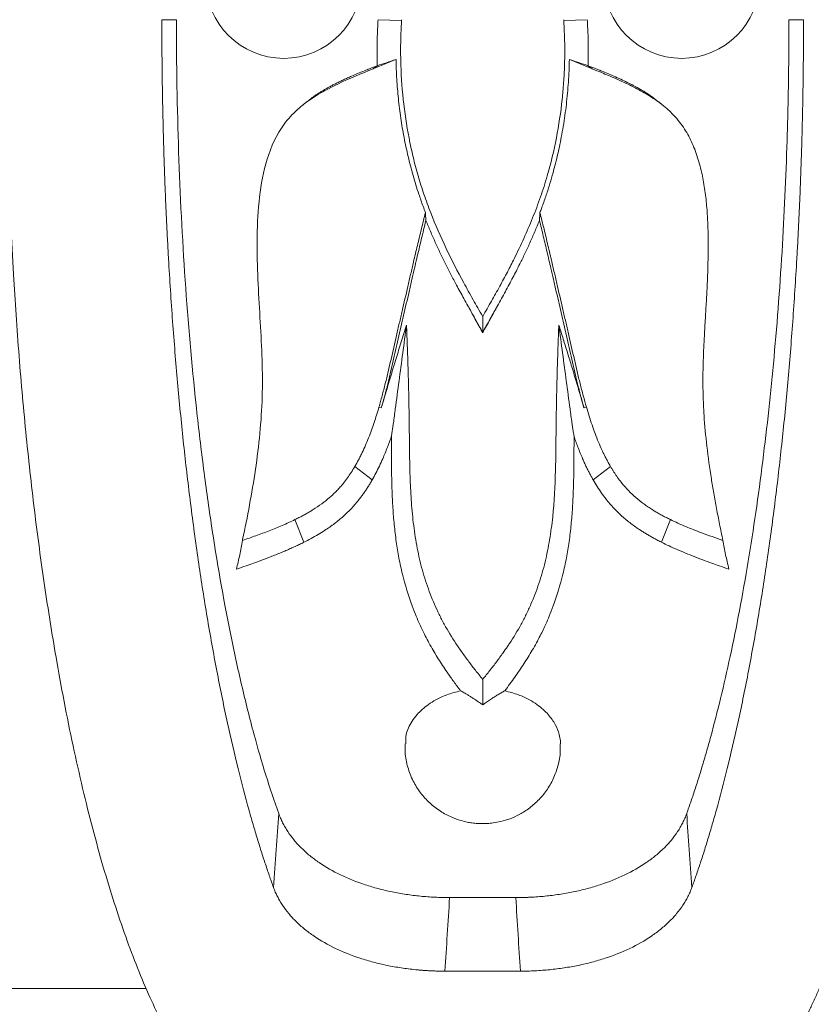
# Model space of a CAD drawing. Units: millimetres. Extents: x -2637 to 7382, y -498 to 1863.
# Drawn here: x 2998 to 3089, y 759 to 873 of the extents above; entities that cross this region are included whole.
import ezdxf

# ---------------------------------------------------------------- set-up
doc = ezdxf.new("R2010")
doc.units = ezdxf.units.MM

msp = doc.modelspace()

# ---------------------------------------------------------------- linework, layer by layer
at = {"color": 7, "linetype": 'Continuous', "lineweight": 15}
for p, q in [((3086.486, 873.211), (3088.17, 873.21)), ((3038.442, 867.54), (3038.906, 867.897)), ((3063.734, 867.54), (3063.27, 867.897)), ((3030.829, 863.768), (3031.26, 864.116)), ((3070.916, 864.116), (3071.347, 863.768)), ((3051.088, 837.012), (3051.088, 837.07)), ((3039.373, 828.321), (3039.101, 828.431)), ((3062.803, 828.321), (3063.075, 828.431)), ((3036.304, 821.542), (3038.326, 820.023)), ((3063.85, 820.023), (3065.872, 821.542)), ((3029.392, 815.418), (3030.406, 812.792)), ((3071.77, 812.792), (3072.784, 815.418)), ((3047.266, 771.716), (3054.91, 771.716)), ((3055.451, 763.214), (3046.726, 763.214)), ((2976.135, 761.214), (3012.119, 761.214))]:
    msp.add_line(p, q, dxfattribs=at)
at = {"color": 7, "linetype": 'Continuous', "lineweight": 15, "flags": 128}
for points in [[(3015.692, 873.211), (3014.849, 873.21), (3014.006, 873.21)], [(3038.994, 873.214), (3040.353, 873.156), (3041.711, 873.098)], [(3063.182, 873.214), (3061.824, 873.156), (3060.465, 873.098)]]:
    msp.add_lwpolyline(points, dxfattribs=at)
at = {"color": 7, "linetype": 'Continuous', "lineweight": 15}
for centre, start, end in [((3028.088, 877.741), 90, 270), ((3028.088, 877.741), 270, 90), ((3074.088, 877.741), 90, 270), ((3074.088, 877.741), 270, 90)]:
    msp.add_arc(centre, 9, start, end, dxfattribs=at)
for points, knots in [([(2996.008, 873.214), (2996.009, 874.108), (2996.011, 876.069), (2996.022, 879.019), (2996.045, 881.962), (2996.079, 884.966), (2996.112, 887.223), (2996.139, 888.769), (2996.152, 889.512), (2996.165, 890.219), (2996.18, 890.989), (2996.194, 891.706), (2996.211, 892.522), (2996.229, 893.323), (2996.244, 894.006), (2996.258, 894.593), (2996.273, 895.218), (2996.293, 896.008), (2996.317, 896.962), (2996.347, 898.049), (2996.404, 900.076), (2996.49, 902.846), (2996.62, 906.573), (2996.782, 910.703), (2996.962, 914.79), (2997.167, 918.988), (2997.384, 923.097), (2997.657, 927.81), (2997.977, 932.841), (2998.347, 938.187), (2998.774, 943.848), (2999.264, 949.819), (3000.309, 961.591), (3001.691, 974.708), (3003.107, 986.121), (3003.658, 990.337), (3003.831, 991.648), (3004.006, 992.959), (3004.183, 994.268), (3004.361, 995.577), (3004.693, 997.982), (3005.14, 1001.147), (3005.665, 1004.739), (3006.049, 1007.306), (3006.372, 1009.431), (3006.664, 1011.321), (3006.973, 1013.296), (3007.265, 1015.139), (3007.46, 1016.352), (3007.56, 1016.973)], [0, 0, 0, 0, 0.0184675, 0.0405325, 0.0609507, 0.0792847, 0.1026036, 0.1076005, 0.1112335, 0.1179661, 0.1222142, 0.1271502, 0.1327734, 0.1390832, 0.1437227, 0.1468972, 0.151207, 0.1566512, 0.1632289, 0.170939, 0.1791254, 0.2051538, 0.2282315, 0.2562642, 0.2906412, 0.3128777, 0.3432369, 0.3758283, 0.4106452, 0.4476807, 0.4869288, 0.5283841, 0.5720412, 0.7324326, 0.8028336, 0.8120462, 0.8212578, 0.830468, 0.8396771, 0.8488848, 0.858091, 0.8904498, 0.9157831, 0.934098, 0.9448523, 0.9608437, 0.9742011, 0.9867812, 1, 1, 1, 1]), ([(3023.676, 745.214), (3023.585, 745.269), (3023.403, 745.377), (3023.13, 745.553), (3022.858, 745.737), (3022.586, 745.93), (3022.315, 746.132), (3021.949, 746.418), (3021.322, 746.942), (3020.142, 748.053), (3018.744, 749.653), (3017.149, 751.832), (3015.728, 754.079), (3013.725, 757.726), (3011.35, 762.936), (3008.636, 770.418), (3006.126, 778.958), (3004.222, 786.902), (3002.826, 793.7), (3001.687, 799.861), (3000.723, 805.834), (2999.913, 811.542), (2999.153, 817.401), (2998.31, 824.938), (2997.611, 832.733), (2997.147, 839.033), (2996.823, 844.14), (2996.573, 848.922), (2996.353, 854.068), (2996.203, 858.62), (2996.113, 862.518), (2996.068, 865.123), (2996.042, 867.034), (2996.022, 869.024), (2996.01, 871.093), (2996.009, 872.498), (2996.008, 873.214)], [0, 0, 0, 0, 0.0059838, 0.0119679, 0.0179521, 0.0239366, 0.0299213, 0.0359063, 0.0481423, 0.0715957, 0.1147015, 0.1426975, 0.1811367, 0.214051, 0.2858038, 0.3569575, 0.4281288, 0.4998947, 0.53563, 0.5712194, 0.6245243, 0.6512328, 0.6780273, 0.7319161, 0.7854869, 0.8126824, 0.8388148, 0.8712341, 0.8921996, 0.9237966, 0.9459549, 0.9559217, 0.9663106, 0.9771205, 0.9883506, 1, 1, 1, 1]), ([(3026.909, 772.895), (3026.827, 773.124), (3026.661, 773.584), (3026.415, 774.29), (3026.167, 775.013), (3025.919, 775.756), (3025.67, 776.518), (3025.421, 777.299), (3025.171, 778.101), (3024.921, 778.922), (3024.67, 779.764), (3024.419, 780.627), (3024.168, 781.511), (3023.569, 783.671), (3022.634, 787.289), (3021.421, 792.585), (3020.253, 798.353), (3019.175, 804.409), (3018.189, 810.739), (3017.321, 817.133), (3016.549, 823.713), (3015.877, 830.44), (3015.295, 837.442), (3014.927, 842.945), (3014.707, 846.818), (3014.595, 848.98), (3014.492, 851.153), (3014.399, 853.334), (3014.316, 855.524), (3014.242, 857.721), (3014.178, 859.923), (3014.124, 862.131), (3014.08, 864.342), (3014.046, 866.557), (3014.022, 868.772), (3014.008, 870.989), (3014.007, 872.466), (3014.006, 873.205)], [0, 0, 0, 0, 0.0094754, 0.0191033, 0.0288837, 0.0388166, 0.0489021, 0.05914, 0.0695302, 0.0800726, 0.090767, 0.1016132, 0.1126109, 0.1237598, 0.1814794, 0.2423392, 0.3048725, 0.3701888, 0.4325455, 0.4967111, 0.5579653, 0.6206482, 0.6846155, 0.7497105, 0.768861, 0.7880422, 0.8072506, 0.8264823, 0.8457336, 0.8650008, 0.8842801, 0.9035677, 0.92286, 0.942153, 0.9614432, 0.9807268, 1, 1, 1, 1]), ([(3015.692, 873.206), (3015.689, 868.093), (3015.775, 862.977), (3016.116, 852.929), (3016.369, 847.98), (3017.039, 838.226), (3017.457, 833.422), (3018.213, 826.33), (3018.487, 823.991), (3019.07, 819.414), (3019.381, 817.169), (3020.372, 810.563), (3021.109, 806.329), (3022.339, 800.235), (3022.769, 798.247), (3023.677, 794.359), (3024.152, 792.463), (3025.53, 787.369), (3026.474, 784.303), (3027.508, 781.435)], [0.01816873, 0.01816873, 0.01816873, 0.01816873, 0.03459324, 0.03459324, 0.05101775, 0.05101775, 0.06744226, 0.06744226, 0.07565451, 0.07565451, 0.08386676, 0.08386676, 0.10029127, 0.10029127, 0.10850352, 0.10850352, 0.11671578, 0.11671578, 0.13139606, 0.13139606, 0.13139606, 0.13139606]), ([(3038.906, 867.897), (3038.9, 868.118), (3038.889, 868.56), (3038.878, 869.451), (3038.884, 870.375), (3038.901, 871.175), (3038.916, 871.612), (3038.936, 872.016), (3038.964, 872.546), (3038.984, 872.991), (3038.994, 873.214)], [0, 0, 0, 0, 0.12495116, 0.2496385, 0.50214925, 0.64611562, 0.70078419, 0.74877876, 0.87440428, 1, 1, 1, 1]), ([(3063.182, 873.214), (3063.192, 872.991), (3063.212, 872.546), (3063.241, 872.016), (3063.26, 871.612), (3063.275, 871.175), (3063.292, 870.375), (3063.298, 869.451), (3063.288, 868.56), (3063.276, 868.118), (3063.27, 867.897)], [0, 0, 0, 0, 0.12559572, 0.25122124, 0.29921581, 0.35388438, 0.49785075, 0.7503615, 0.87504884, 1, 1, 1, 1]), ([(3074.668, 781.435), (3074.752, 781.67), (3074.921, 782.142), (3075.172, 782.867), (3075.424, 783.612), (3075.677, 784.378), (3075.93, 785.166), (3076.183, 785.975), (3076.438, 786.807), (3076.692, 787.661), (3076.947, 788.538), (3077.202, 789.439), (3077.763, 791.473), (3078.617, 794.798), (3079.722, 799.634), (3080.791, 804.925), (3081.777, 810.484), (3082.676, 816.266), (3083.729, 824.033), (3084.838, 834.288), (3085.632, 844.903), (3086.079, 853.605), (3086.262, 858.643), (3086.358, 862.261), (3086.405, 864.442), (3086.441, 866.628), (3086.467, 868.818), (3086.483, 871.011), (3086.484, 872.474), (3086.485, 873.206)], [0, 0, 0, 0, 0.01052082, 0.02122385, 0.03210959, 0.0431785, 0.05443101, 0.06586749, 0.07748831, 0.08929375, 0.10128407, 0.11345947, 0.12582012, 0.18290378, 0.2429896, 0.30586167, 0.37158134, 0.43350769, 0.49719143, 0.62099028, 0.75000263, 0.81226623, 0.874615, 0.89546218, 0.91633512, 0.9372296, 0.95814141, 0.97906629, 1, 1, 1, 1]), ([(3088.17, 873.205), (3088.17, 872.836), (3088.17, 872.097), (3088.167, 870.989), (3088.161, 869.881), (3088.153, 868.773), (3088.142, 867.665), (3088.129, 866.557), (3088.113, 865.45), (3088.095, 864.343), (3088.074, 863.237), (3088.051, 862.131), (3088.025, 861.027), (3087.997, 859.924), (3087.966, 858.822), (3087.933, 857.721), (3087.897, 856.622), (3087.859, 855.524), (3087.819, 854.428), (3087.776, 853.334), (3087.731, 852.243), (3087.683, 851.153), (3087.633, 850.065), (3087.58, 848.98), (3087.525, 847.898), (3087.468, 846.818), (3087.408, 845.741), (3087.226, 842.59), (3086.881, 837.442), (3086.299, 830.44), (3085.627, 823.713), (3084.856, 817.133), (3083.987, 810.739), (3083.001, 804.409), (3081.923, 798.353), (3080.756, 792.585), (3079.542, 787.289), (3078.528, 783.365), (3077.762, 780.635), (3077.261, 778.93), (3076.761, 777.307), (3076.263, 775.764), (3075.768, 774.296), (3075.432, 773.357), (3075.267, 772.895)], [0, 0, 0, 0, 0.0096352, 0.0192734, 0.0289142, 0.0385571, 0.0482017, 0.0578474, 0.0674939, 0.0771407, 0.0867872, 0.0964331, 0.1060778, 0.1157209, 0.1253619, 0.1350003, 0.1446358, 0.1542677, 0.1638957, 0.1735192, 0.1831378, 0.192751, 0.2023584, 0.2119595, 0.2215538, 0.2311409, 0.2407203, 0.2502915, 0.3153865, 0.3793538, 0.4420366, 0.5032907, 0.5674563, 0.6298129, 0.6951292, 0.7576624, 0.8185221, 0.8762416, 0.898388, 0.9199283, 0.9408607, 0.9611838, 0.9808969, 1, 1, 1, 1]), ([(3078.5, 745.214), (3078.594, 745.27), (3078.78, 745.382), (3079.06, 745.562), (3079.341, 745.752), (3079.622, 745.953), (3079.903, 746.164), (3080.185, 746.386), (3080.467, 746.619), (3080.749, 746.862), (3081.032, 747.116), (3081.315, 747.381), (3081.598, 747.657), (3081.881, 747.944), (3082.165, 748.242), (3082.449, 748.551), (3082.732, 748.871), (3083.016, 749.203), (3083.299, 749.546), (3083.583, 749.9), (3083.867, 750.265), (3084.15, 750.642), (3084.433, 751.03), (3084.716, 751.429), (3084.999, 751.84), (3085.281, 752.263), (3085.563, 752.697), (3085.845, 753.143), (3086.127, 753.6), (3086.407, 754.069), (3086.688, 754.549), (3086.968, 755.041), (3087.247, 755.544), (3087.525, 756.059), (3087.803, 756.586), (3088.081, 757.124), (3088.357, 757.674), (3088.633, 758.236), (3088.907, 758.809), (3089.181, 759.393), (3089.454, 759.989), (3089.726, 760.597), (3089.997, 761.216), (3090.267, 761.846), (3090.536, 762.488), (3090.803, 763.141), (3091.07, 763.806), (3091.335, 764.482), (3091.599, 765.169), (3091.862, 765.867), (3092.123, 766.576), (3092.382, 767.296), (3092.641, 768.028), (3092.898, 768.77), (3093.153, 769.523), (3093.406, 770.287), (3093.658, 771.061), (3093.909, 771.847), (3094.157, 772.642), (3094.404, 773.448), (3094.649, 774.265), (3094.893, 775.092), (3095.134, 775.928), (3095.374, 776.775), (3095.611, 777.632), (3095.847, 778.499), (3096.08, 779.375), (3096.311, 780.261), (3096.541, 781.157), (3096.768, 782.062), (3096.993, 782.976), (3097.216, 783.9), (3097.436, 784.832), (3097.654, 785.773), (3097.87, 786.723), (3098.084, 787.682), (3098.863, 791.247), (3100.13, 797.668), (3101.713, 807.369), (3103.063, 817.513), (3103.996, 826.324), (3104.623, 833.551), (3105.035, 839.082), (3105.382, 844.624), (3105.634, 849.583), (3105.812, 853.861), (3105.932, 857.373), (3106.021, 860.63), (3106.085, 863.632), (3106.127, 866.381), (3106.153, 868.879), (3106.166, 871.129), (3106.167, 872.546), (3106.168, 873.214)], [0, 0, 0, 0, 0.0061269, 0.0122734, 0.0184395, 0.024625, 0.0308297, 0.0370535, 0.0432963, 0.0495579, 0.055838, 0.0621366, 0.0684535, 0.0747885, 0.0811413, 0.0875119, 0.0939001, 0.1003056, 0.1067282, 0.1131678, 0.1196241, 0.1260969, 0.1325861, 0.1390914, 0.1456125, 0.1521493, 0.1587016, 0.165269, 0.1718514, 0.1784486, 0.1850602, 0.1916861, 0.1983259, 0.2049795, 0.2116465, 0.2183268, 0.22502, 0.2317259, 0.2384442, 0.2451747, 0.251917, 0.2586709, 0.2654361, 0.2722123, 0.2789992, 0.2857966, 0.2926041, 0.2994214, 0.3062483, 0.3130844, 0.3199294, 0.3267831, 0.333645, 0.340515, 0.3473926, 0.3542776, 0.3611696, 0.3680684, 0.3749735, 0.3818847, 0.3888017, 0.3957241, 0.4026515, 0.4095837, 0.4165204, 0.4234611, 0.4304055, 0.4373534, 0.4443043, 0.451258, 0.4582141, 0.4651722, 0.4721321, 0.4790933, 0.4860555, 0.4930185, 0.4999817, 0.5630712, 0.6259072, 0.6882422, 0.7498402, 0.7814333, 0.8127402, 0.8437341, 0.87439, 0.8950983, 0.9143237, 0.9320927, 0.9484319, 0.9633676, 0.9769251, 0.9891284, 1, 1, 1, 1]), ([(3041.711, 873.098), (3041.702, 872.908), (3041.685, 872.529), (3041.65, 871.77), (3041.61, 870.821), (3041.598, 869.682), (3041.621, 867.403), (3041.839, 864.001), (3042.398, 860.27), (3043.034, 857.338), (3043.61, 855.165), (3044.287, 853.016), (3045.323, 850.192), (3046.828, 846.755), (3048.359, 843.776), (3049.43, 841.821), (3049.969, 840.859), (3050.524, 839.884), (3050.896, 839.243), (3051.088, 838.913)], [0, 0, 0, 0, 0.0156522, 0.0313059, 0.0626125, 0.0939246, 0.125261, 0.2505336, 0.3748202, 0.4368645, 0.4990098, 0.5613982, 0.6241471, 0.7494459, 0.8746019, 0.9051999, 0.937267, 0.9676399, 1, 1, 1, 1]), ([(3060.465, 873.098), (3060.478, 872.828), (3060.5, 872.333), (3060.533, 871.616), (3060.56, 870.895), (3060.576, 870.027), (3060.574, 869.008), (3060.543, 867.612), (3060.456, 865.939), (3060.209, 863.144), (3059.668, 859.526), (3058.765, 855.771), (3057.789, 852.708), (3056.877, 850.294), (3055.861, 847.93), (3054.869, 845.849), (3053.93, 844.008), (3053.047, 842.361), (3052.095, 840.653), (3051.429, 839.502), (3051.088, 838.913)], [0, 0, 0, 0, 0.0222484, 0.0408886, 0.0591335, 0.0817792, 0.1124099, 0.1431809, 0.1969278, 0.2505625, 0.3748451, 0.4989964, 0.5703219, 0.6420641, 0.713948, 0.7851935, 0.8350565, 0.8874429, 0.9424071, 1, 1, 1, 1]), ([(3041.069, 868.612), (3040.704, 868.488), (3039.983, 868.243), (3039.263, 868.011), (3038.906, 867.897)], [0, 0, 0, 0, 0.5053206, 1, 1, 1, 1]), ([(3044.469, 850.931), (3044.379, 851.168), (3044.2, 851.64), (3043.947, 852.347), (3043.663, 853.172), (3043.357, 854.125), (3042.928, 855.573), (3042.453, 857.401), (3041.984, 859.612), (3041.61, 861.841), (3041.377, 863.711), (3041.237, 865.216), (3041.156, 866.347), (3041.097, 867.479), (3041.078, 868.235), (3041.069, 868.612)], [0, 0, 0, 0, 0.0423838, 0.0841171, 0.1252073, 0.187788, 0.2507581, 0.376368, 0.5013348, 0.6254712, 0.7503981, 0.8128737, 0.8752834, 0.9376508, 1, 1, 1, 1]), ([(3057.708, 850.931), (3057.764, 851.079), (3057.892, 851.415), (3058.098, 851.978), (3058.401, 852.836), (3058.759, 853.925), (3059.237, 855.527), (3059.726, 857.412), (3060.127, 859.308), (3060.406, 860.88), (3060.599, 862.148), (3060.763, 863.425), (3060.896, 864.71), (3060.999, 866.004), (3061.073, 867.305), (3061.096, 868.176), (3061.108, 868.612)], [0, 0, 0, 0, 0.0264859, 0.05987, 0.100147, 0.177982, 0.2507537, 0.3782375, 0.5013279, 0.5719223, 0.6426749, 0.7136322, 0.7847996, 0.8562186, 0.9279384, 1, 1, 1, 1]), ([(3061.108, 868.612), (3061.465, 868.491), (3062.187, 868.245), (3062.907, 868.013), (3063.27, 867.897)], [0, 0, 0, 0, 0.4960616, 1, 1, 1, 1]), ([(3038.442, 867.54), (3037.064, 866.977), (3035.686, 866.416), (3033.675, 865.455), (3033.015, 865.115), (3031.725, 864.366), (3031.096, 863.957), (3029.916, 863.055), (3029.361, 862.561), (3028.351, 861.451), (3027.906, 860.837), (3026.772, 858.909), (3026.25, 857.469), (3025.527, 854.562), (3025.317, 853.082), (3025.06, 850.094), (3025.018, 848.594), (3025.02, 844.126), (3025.207, 841.171), (3025.548, 835.328), (3025.693, 832.441), (3025.517, 826.757), (3025.227, 823.958), (3024.414, 818.439), (3023.896, 815.742), (3023.334, 813.08), (3023.326, 813.042), (3023.318, 813.004)], [0, 0, 0, 0, 0.004291249, 0.004291249, 0.006436874, 0.006436874, 0.008582499, 0.008582499, 0.010728123, 0.010728123, 0.012873748, 0.012873748, 0.017164997, 0.017164997, 0.021456247, 0.021456247, 0.025747496, 0.025747496, 0.034329995, 0.034329995, 0.042912493, 0.042912493, 0.051494992, 0.051494992, 0.060077491, 0.060077491, 0.060200742, 0.060200742, 0.060200742, 0.060200742]), ([(3033.056, 865.272), (3033.174, 865.338), (3033.414, 865.472), (3033.787, 865.669), (3034.18, 865.868), (3034.591, 866.069), (3035.021, 866.272), (3035.471, 866.477), (3036.007, 866.713), (3036.657, 866.989), (3037.354, 867.276), (3038.114, 867.581), (3038.612, 867.78), (3038.906, 867.897)], [0, 0, 0, 0, 0.0631117, 0.1289628, 0.1975732, 0.2689603, 0.34314, 0.4201262, 0.4999316, 0.6173754, 0.7498724, 0.8520122, 1, 1, 1, 1]), ([(3063.27, 867.897), (3063.564, 867.78), (3064.062, 867.581), (3064.822, 867.276), (3065.519, 866.989), (3066.283, 866.665), (3067.034, 866.33), (3067.783, 865.976), (3068.475, 865.628), (3068.91, 865.388), (3069.12, 865.272)], [0, 0, 0, 0, 0.1479893, 0.2501301, 0.3826284, 0.5000733, 0.6378815, 0.7670849, 0.88776, 1, 1, 1, 1]), ([(3078.858, 813.004), (3078.792, 813.32), (3078.66, 813.945), (3078.47, 814.879), (3078.289, 815.797), (3078.116, 816.699), (3077.952, 817.584), (3077.797, 818.453), (3077.652, 819.304), (3077.36, 821.104), (3076.983, 823.808), (3076.698, 826.861), (3076.574, 829.245), (3076.536, 831.061), (3076.552, 832.9), (3076.614, 834.774), (3076.691, 836.36), (3076.764, 837.677), (3076.845, 839.018), (3076.941, 840.653), (3077.08, 843.258), (3077.167, 845.909), (3077.154, 848.554), (3077.078, 850.521), (3076.921, 852.461), (3076.654, 854.387), (3076.239, 856.33), (3075.651, 858.19), (3074.827, 859.984), (3073.909, 861.363), (3073.039, 862.323), (3072.093, 863.204), (3070.825, 864.151), (3069.141, 865.14), (3067.396, 865.996), (3065.945, 866.628), (3064.725, 867.135), (3064.095, 867.393), (3063.734, 867.54)], [0, 0, 0, 0, 0.0173346, 0.0342919, 0.0508705, 0.0670695, 0.0828879, 0.0983249, 0.1133799, 0.1280524, 0.193296, 0.254168, 0.2838372, 0.3133689, 0.3449063, 0.3751103, 0.4058531, 0.4228131, 0.4395647, 0.4713605, 0.50239, 0.5658659, 0.5990097, 0.6291843, 0.6599759, 0.6918723, 0.7217758, 0.7544254, 0.7843407, 0.8152187, 0.8325026, 0.8456334, 0.8763466, 0.9070993, 0.9377515, 0.9679735, 0.9816361, 1, 1, 1, 1]), ([(3031.26, 864.116), (3031.351, 864.182), (3031.533, 864.316), (3031.817, 864.511), (3032.11, 864.704), (3032.415, 864.896), (3032.731, 865.087), (3032.947, 865.21), (3033.056, 865.272)], [0, 0, 0, 0, 0.1572489, 0.3181641, 0.482825, 0.6513058, 0.8236758, 1, 1, 1, 1]), ([(3069.12, 865.272), (3069.251, 865.198), (3069.509, 865.05), (3069.883, 864.821), (3070.243, 864.589), (3070.587, 864.356), (3070.807, 864.195), (3070.916, 864.116)], [0, 0, 0, 0, 0.2111128, 0.41655, 0.6164258, 0.8108643, 1, 1, 1, 1]), ([(3030.821, 863.775), (3030.714, 863.687), (3030.5, 863.511), (3030.289, 863.339), (3030.184, 863.253)], [0, 0, 0, 0, 0.4999977, 1, 1, 1, 1]), ([(3071.992, 863.253), (3071.887, 863.339), (3071.676, 863.511), (3071.462, 863.687), (3071.355, 863.775)], [0, 0, 0, 0, 0.5000023, 1, 1, 1, 1]), ([(3039.101, 828.431), (3039.162, 828.641), (3039.285, 829.072), (3039.467, 829.737), (3039.651, 830.435), (3039.828, 831.134), (3040.001, 831.838), (3040.222, 832.759), (3040.599, 834.387), (3041.024, 836.25), (3041.452, 838.123), (3041.885, 840.002), (3042.323, 841.889), (3042.708, 843.547), (3042.928, 844.496), (3043.185, 845.605), (3043.541, 847.111), (3043.998, 849.018), (3044.312, 850.293), (3044.469, 850.931)], [0, 0, 0, 0, 0.0291724, 0.0597302, 0.091677, 0.1250159, 0.1552177, 0.1875248, 0.2500431, 0.3750665, 0.4375855, 0.5000982, 0.6251271, 0.6876411, 0.7188969, 0.7501531, 0.8333697, 0.9166548, 1, 1, 1, 1]), ([(3044.526, 850.017), (3044.516, 850.17), (3044.496, 850.473), (3044.478, 850.779), (3044.469, 850.931)], [0, 0, 0, 0, 0.5036864, 1, 1, 1, 1]), ([(3057.708, 850.931), (3057.698, 850.779), (3057.68, 850.473), (3057.66, 850.17), (3057.65, 850.017)], [0, 0, 0, 0, 0.4964585, 1, 1, 1, 1]), ([(3057.708, 850.931), (3057.786, 850.612), (3057.943, 849.974), (3058.176, 849.018), (3058.407, 848.064), (3058.634, 847.111), (3058.86, 846.159), (3059.064, 845.288), (3059.248, 844.496), (3059.468, 843.547), (3059.853, 841.889), (3060.291, 840.002), (3060.724, 838.123), (3061.152, 836.25), (3061.577, 834.387), (3061.955, 832.759), (3062.175, 831.838), (3062.406, 830.899), (3062.697, 829.765), (3062.953, 828.862), (3063.075, 828.431)], [0, 0, 0, 0, 0.0416799, 0.0833458, 0.1249967, 0.1666315, 0.2082493, 0.2498489, 0.2811051, 0.3123608, 0.3748748, 0.4999037, 0.5624164, 0.6249353, 0.7499587, 0.812477, 0.8447841, 0.8749859, 0.9402707, 1, 1, 1, 1]), ([(3044.526, 850.017), (3044.436, 849.648), (3044.256, 848.909), (3043.99, 847.802), (3043.727, 846.697), (3043.467, 845.593), (3043.195, 844.424), (3042.899, 843.143), (3042.477, 841.318), (3042.052, 839.477), (3041.637, 837.669), (3041.227, 835.865), (3040.819, 834.069), (3040.455, 832.501), (3040.242, 831.613), (3040.019, 830.708), (3039.739, 829.611), (3039.492, 828.739), (3039.373, 828.321)], [0, 0, 0, 0, 0.05004022, 0.10007934, 0.15011566, 0.20014751, 0.25017319, 0.30930924, 0.37505694, 0.49988778, 0.56230524, 0.62473409, 0.74965306, 0.81215911, 0.84438975, 0.87470688, 0.93996849, 1, 1, 1, 1]), ([(3049.385, 840.137), (3049.231, 840.411), (3048.928, 840.951), (3048.487, 841.751), (3047.98, 842.687), (3047.416, 843.756), (3046.79, 844.989), (3046.19, 846.22), (3045.605, 847.478), (3045.048, 848.738), (3044.699, 849.594), (3044.526, 850.017)], [0, 0, 0, 0, 0.0863298, 0.1696182, 0.2498683, 0.3772327, 0.4996116, 0.6265868, 0.7495046, 0.8763823, 1, 1, 1, 1]), ([(3052.791, 840.137), (3052.947, 840.413), (3053.255, 840.962), (3053.707, 841.783), (3054.146, 842.594), (3054.57, 843.396), (3054.98, 844.188), (3055.448, 845.115), (3055.974, 846.193), (3056.552, 847.436), (3057.117, 848.711), (3057.471, 849.58), (3057.65, 850.017)], [0, 0, 0, 0, 0.08701086, 0.17250728, 0.25650182, 0.33900789, 0.42003956, 0.49961243, 0.62192583, 0.74605927, 0.87206021, 1, 1, 1, 1]), ([(3062.803, 828.321), (3062.744, 828.525), (3062.625, 828.942), (3062.449, 829.586), (3062.272, 830.26), (3062.101, 830.934), (3061.934, 831.613), (3061.721, 832.501), (3061.358, 834.069), (3060.95, 835.865), (3060.539, 837.669), (3060.125, 839.477), (3059.699, 841.318), (3059.277, 843.143), (3058.924, 844.669), (3058.537, 846.329), (3058.099, 848.17), (3057.8, 849.402), (3057.65, 850.017)], [0, 0, 0, 0, 0.0293632, 0.0600324, 0.0920092, 0.1252948, 0.1556119, 0.1878425, 0.2503486, 0.3752676, 0.4376964, 0.5001139, 0.6249447, 0.6906924, 0.7498284, 0.8332076, 0.9166007, 1, 1, 1, 1]), ([(3051.088, 837.07), (3050.959, 837.299), (3050.672, 837.807), (3050.196, 838.658), (3049.758, 839.451), (3049.478, 839.967), (3049.385, 840.137)], [0, 0, 0, 0, 0.2259128, 0.499962, 0.8347912, 1, 1, 1, 1]), ([(3051.088, 837.012), (3050.629, 837.839), (3050.173, 838.671), (3049.609, 839.718), (3049.497, 839.927), (3049.385, 840.137)], [0.33099488, 0.33099488, 0.33099488, 0.33099488, 0.5, 0.5, 0.54220719, 0.54220719, 0.54220719, 0.54220719]), ([(3051.088, 837.07), (3051.214, 837.293), (3051.501, 837.801), (3051.957, 838.617), (3052.399, 839.416), (3052.679, 839.931), (3052.791, 840.137)], [0, 0, 0, 0, 0.2196722, 0.4999618, 0.8007153, 1, 1, 1, 1]), ([(3052.791, 840.137), (3052.657, 839.887), (3052.385, 839.378), (3051.967, 838.608), (3051.534, 837.816), (3051.239, 837.282), (3051.089, 837.011)], [0, 0, 0, 0, 0.2384832, 0.4846444, 0.7384837, 1, 1, 1, 1]), ([(3039.373, 828.321), (3039.465, 828.636), (3039.649, 829.266), (3039.928, 830.214), (3040.211, 831.166), (3040.497, 832.12), (3040.786, 833.078), (3041.079, 834.038), (3041.376, 835.001), (3041.676, 835.967), (3041.979, 836.935), (3042.184, 837.583), (3042.286, 837.906)], [0, 0, 0, 0, 0.09953149, 0.19917399, 0.29892494, 0.39878175, 0.49874184, 0.59880261, 0.69896144, 0.79921571, 0.89956278, 1, 1, 1, 1]), ([(3040.531, 825.055), (3040.559, 825.223), (3040.613, 825.562), (3040.693, 826.08), (3040.784, 826.693), (3040.868, 827.289), (3040.94, 827.827), (3041.119, 829.174), (3041.567, 832.521), (3041.998, 835.752), (3042.286, 837.906)], [0, 0, 0, 0, 0.0412795, 0.0829249, 0.124942, 0.1874481, 0.2231646, 0.249952, 0.499968, 1, 1, 1, 1]), ([(3042.286, 837.906), (3042.3, 837.556), (3042.329, 836.857), (3042.368, 835.811), (3042.405, 834.77), (3042.439, 833.734), (3042.47, 832.702), (3042.498, 831.674), (3042.524, 830.651), (3042.546, 829.634), (3042.566, 828.621), (3042.583, 827.613), (3042.599, 826.48), (3042.612, 825.224), (3042.629, 823.384), (3042.666, 821.102), (3042.771, 818.394), (3042.975, 815.72), (3043.262, 813.524), (3043.579, 811.796), (3043.96, 810.096), (3044.561, 808.021), (3045.329, 806.016), (3046.045, 804.459), (3046.838, 802.929), (3047.731, 801.462), (3048.713, 800.035), (3049.467, 799.006), (3050.266, 797.969), (3050.805, 797.3), (3051.088, 796.949)], [0, 0, 0, 0, 0.0229444, 0.045854, 0.0687279, 0.0915656, 0.1143663, 0.1371292, 0.1598537, 0.1825391, 0.2051847, 0.2277899, 0.2503539, 0.2816646, 0.3129824, 0.3756512, 0.4382792, 0.5008498, 0.5634942, 0.594821, 0.6259982, 0.6880341, 0.7499339, 0.7809471, 0.8120659, 0.874724, 0.9050817, 0.9373888, 0.967198, 1, 1, 1, 1]), ([(3051.088, 838.913), (3051.088, 838.614), (3051.088, 837.998), (3051.088, 837.386), (3051.088, 837.07)], [0, 0, 0, 0, 0.4836584, 1, 1, 1, 1]), ([(3059.89, 837.906), (3059.876, 837.558), (3059.847, 836.862), (3059.808, 835.822), (3059.772, 834.785), (3059.738, 833.751), (3059.707, 832.721), (3059.679, 831.695), (3059.653, 830.671), (3059.63, 829.651), (3059.611, 828.634), (3059.594, 827.62), (3059.581, 826.761), (3059.572, 825.963), (3059.563, 825.04), (3059.547, 823.384), (3059.495, 820.191), (3059.315, 816.597), (3058.857, 813.088), (3058.337, 810.515), (3057.615, 808.022), (3056.924, 806.217), (3056.4, 805.045), (3056.033, 804.269), (3055.338, 802.929), (3054.589, 801.697), (3053.865, 800.618), (3053.37, 799.908), (3052.694, 798.986), (3051.904, 797.96), (3051.364, 797.291), (3051.088, 796.949)], [0, 0, 0, 0, 0.0228169, 0.0456151, 0.0683971, 0.0911654, 0.1139223, 0.1366703, 0.1594119, 0.1821495, 0.2048854, 0.2276222, 0.2503622, 0.2628863, 0.281674, 0.3129929, 0.3756637, 0.5008408, 0.5634873, 0.6259838, 0.6880218, 0.7499235, 0.7654217, 0.7809392, 0.812059, 0.8747192, 0.8851746, 0.9060693, 0.9373867, 0.9679986, 1, 1, 1, 1]), ([(3061.645, 825.055), (3061.618, 825.223), (3061.563, 825.562), (3061.483, 826.08), (3061.393, 826.693), (3061.309, 827.289), (3061.237, 827.827), (3061.057, 829.174), (3060.61, 832.521), (3060.178, 835.752), (3059.89, 837.906)], [0, 0, 0, 0, 0.0412795, 0.0829249, 0.124942, 0.1874481, 0.2231646, 0.249952, 0.499968, 1, 1, 1, 1]), ([(3062.803, 828.321), (3062.711, 828.636), (3062.527, 829.267), (3062.248, 830.216), (3061.964, 831.17), (3061.677, 832.128), (3061.323, 833.3), (3060.898, 834.687), (3060.4, 836.292), (3060.06, 837.368), (3059.89, 837.906)], [0, 0, 0, 0, 0.0995922, 0.1993776, 0.2993768, 0.3996105, 0.5000996, 0.6661946, 0.8327963, 1, 1, 1, 1]), ([(3036.304, 821.542), (3036.379, 821.672), (3036.531, 821.933), (3036.748, 822.337), (3036.962, 822.753), (3037.233, 823.309), (3037.554, 824.018), (3038.026, 825.165), (3038.447, 826.335), (3038.831, 827.523), (3039.01, 828.123), (3039.101, 828.431)], [0, 0, 0, 0, 0.0605589, 0.1223867, 0.1855109, 0.2499577, 0.3723234, 0.4999691, 0.7499744, 0.8718647, 1, 1, 1, 1]), ([(3065.872, 821.542), (3065.801, 821.665), (3065.659, 821.91), (3065.457, 822.283), (3065.262, 822.659), (3065.074, 823.038), (3064.807, 823.604), (3064.467, 824.382), (3064.079, 825.365), (3063.72, 826.372), (3063.386, 827.388), (3063.179, 828.081), (3063.075, 828.431)], [0, 0, 0, 0, 0.0573851, 0.1146209, 0.1717331, 0.2287436, 0.285672, 0.4248043, 0.5713756, 0.7112911, 0.8542208, 1, 1, 1, 1]), ([(3040.531, 825.055), (3040.482, 824.912), (3040.384, 824.627), (3040.234, 824.208), (3040.046, 823.703), (3039.816, 823.118), (3039.508, 822.383), (3039.156, 821.607), (3038.755, 820.795), (3038.467, 820.278), (3038.326, 820.023)], [0, 0, 0, 0, 0.0822983, 0.1628831, 0.2417625, 0.3750111, 0.5049742, 0.6758224, 0.8407731, 1, 1, 1, 1]), ([(3048.534, 795.627), (3048.4, 795.804), (3048.137, 796.156), (3047.751, 796.684), (3047.316, 797.291), (3046.843, 797.971), (3046.155, 799), (3045.332, 800.325), (3044.498, 801.846), (3043.863, 803.169), (3043.366, 804.32), (3042.622, 806.225), (3041.937, 808.466), (3041.395, 810.969), (3041.082, 812.889), (3040.855, 814.823), (3040.699, 816.798), (3040.62, 818.44), (3040.578, 819.76), (3040.552, 821.01), (3040.536, 822.768), (3040.533, 824.214), (3040.531, 825.054)], [0, 0, 0, 0, 0.0221734, 0.0438852, 0.065135, 0.096425, 0.1261317, 0.1878323, 0.2506181, 0.2973676, 0.3325798, 0.373978, 0.4982079, 0.5607577, 0.6213871, 0.6847451, 0.7459697, 0.8081624, 0.838347, 0.8686205, 0.923692, 1, 1, 1, 1]), ([(3061.645, 825.054), (3061.645, 824.748), (3061.644, 824.161), (3061.641, 823.323), (3061.637, 822.566), (3061.632, 821.888), (3061.625, 821.288), (3061.616, 820.587), (3061.598, 819.76), (3061.556, 818.44), (3061.477, 816.798), (3061.321, 814.823), (3061.094, 812.889), (3060.781, 810.969), (3060.239, 808.466), (3059.554, 806.225), (3058.819, 804.342), (3058.323, 803.191), (3057.689, 801.866), (3056.844, 800.325), (3056.022, 799), (3055.333, 797.971), (3054.798, 797.201), (3054.232, 796.415), (3053.841, 795.892), (3053.643, 795.627)], [0, 0, 0, 0, 0.0277923, 0.0532297, 0.0763095, 0.0970292, 0.115387, 0.1313815, 0.1616549, 0.1918395, 0.2540321, 0.3152566, 0.3786145, 0.4392438, 0.5017935, 0.6260232, 0.6674213, 0.7002934, 0.7493826, 0.8121683, 0.8738688, 0.9035754, 0.9348654, 0.9669131, 1, 1, 1, 1]), ([(3063.85, 820.023), (3063.779, 820.149), (3063.637, 820.402), (3063.43, 820.791), (3063.227, 821.191), (3063.027, 821.601), (3062.831, 822.023), (3062.608, 822.527), (3062.36, 823.118), (3062.104, 823.772), (3061.864, 824.419), (3061.719, 824.841), (3061.645, 825.055)], [0, 0, 0, 0, 0.0789117, 0.1592307, 0.2409809, 0.3241846, 0.4088628, 0.4950353, 0.6249964, 0.7582429, 0.8771983, 1, 1, 1, 1]), ([(3029.392, 815.418), (3029.542, 815.493), (3029.839, 815.64), (3030.273, 815.867), (3030.691, 816.097), (3031.093, 816.33), (3031.701, 816.7), (3032.482, 817.225), (3033.253, 817.834), (3033.826, 818.352), (3034.239, 818.762), (3034.632, 819.191), (3035.039, 819.678), (3035.461, 820.235), (3035.897, 820.869), (3036.167, 821.315), (3036.304, 821.542)], [0, 0, 0, 0, 0.0526547, 0.1040129, 0.1540936, 0.2029173, 0.2505064, 0.3789441, 0.5009565, 0.5634071, 0.6262423, 0.6880339, 0.7507684, 0.8310356, 0.9140557, 1, 1, 1, 1]), ([(3072.784, 815.418), (3072.633, 815.493), (3072.335, 815.641), (3071.9, 815.869), (3071.481, 816.1), (3071.081, 816.331), (3070.649, 816.594), (3070.192, 816.891), (3069.545, 817.343), (3068.775, 817.949), (3067.926, 818.754), (3067.275, 819.5), (3066.774, 820.155), (3066.459, 820.606), (3066.216, 820.979), (3066.04, 821.259), (3065.928, 821.448), (3065.872, 821.542)], [0, 0, 0, 0, 0.0528988, 0.1044606, 0.1546173, 0.2033154, 0.250514, 0.3141932, 0.3758664, 0.5009897, 0.6262482, 0.7507514, 0.8201047, 0.8929327, 0.9287887, 0.9644886, 1, 1, 1, 1]), ([(3038.326, 820.023), (3038.248, 819.889), (3038.093, 819.622), (3037.851, 819.231), (3037.605, 818.852), (3037.353, 818.485), (3037.096, 818.129), (3036.646, 817.538), (3035.97, 816.745), (3035.011, 815.805), (3033.963, 814.946), (3032.973, 814.253), (3032.061, 813.688), (3031.255, 813.229), (3030.693, 812.94), (3030.406, 812.792)], [0, 0, 0, 0, 0.043458, 0.0862379, 0.1283583, 0.1698387, 0.2106997, 0.2509626, 0.3769919, 0.5001032, 0.6220508, 0.7490077, 0.8294823, 0.9131116, 1, 1, 1, 1]), ([(3071.77, 812.792), (3071.625, 812.866), (3071.338, 813.012), (3070.916, 813.238), (3070.507, 813.465), (3070.11, 813.696), (3069.726, 813.929), (3069.081, 814.338), (3068.213, 814.946), (3067.165, 815.805), (3066.206, 816.745), (3065.435, 817.649), (3064.815, 818.487), (3064.315, 819.234), (3064.007, 819.758), (3063.85, 820.023)], [0, 0, 0, 0, 0.04385921, 0.08689177, 0.12910944, 0.17052481, 0.21115137, 0.25100357, 0.37796118, 0.49990938, 0.62302122, 0.74905117, 0.83017003, 0.91376625, 1, 1, 1, 1]), ([(3023.318, 813.004), (3023.591, 813.099), (3024.106, 813.279), (3025.133, 813.646), (3026.149, 814.023), (3027.163, 814.426), (3027.923, 814.743), (3028.663, 815.069), (3029.153, 815.304), (3029.392, 815.418)], [0, 0, 0, 0, 0.13251032, 0.25001675, 0.50002387, 0.62880241, 0.75002962, 0.87804458, 1, 1, 1, 1]), ([(3078.858, 813.004), (3078.437, 813.151), (3077.613, 813.439), (3076.471, 813.857), (3075.462, 814.245), (3074.546, 814.618), (3073.66, 815), (3073.072, 815.281), (3072.784, 815.418)], [0, 0, 0, 0, 0.2045726, 0.4000277, 0.5571997, 0.7000341, 0.8533904, 1, 1, 1, 1]), ([(3022.623, 809.678), (3022.691, 809.957), (3022.826, 810.515), (3023.011, 811.348), (3023.179, 812.179), (3023.272, 812.729), (3023.318, 813.004)], [0, 0, 0, 0, 0.250048, 0.500001, 0.7495879, 1, 1, 1, 1]), ([(3030.406, 812.792), (3030.247, 812.713), (3029.922, 812.552), (3029.419, 812.316), (3028.893, 812.078), (3028.344, 811.839), (3027.773, 811.599), (3027.178, 811.357), (3026.465, 811.077), (3025.603, 810.75), (3024.666, 810.406), (3023.659, 810.045), (3023.001, 809.812), (3022.623, 809.678)], [0, 0, 0, 0, 0.0638573, 0.130209, 0.1990675, 0.2704429, 0.3443436, 0.4207763, 0.499746, 0.6178321, 0.7497905, 0.8564351, 1, 1, 1, 1]), ([(3079.553, 809.678), (3079.175, 809.812), (3078.517, 810.045), (3077.51, 810.406), (3076.573, 810.75), (3075.56, 811.134), (3074.562, 811.531), (3073.567, 811.951), (3072.64, 812.366), (3072.054, 812.653), (3071.77, 812.792)], [0, 0, 0, 0, 0.1435659, 0.2502114, 0.3821708, 0.5002577, 0.6367892, 0.7655628, 0.8866152, 1, 1, 1, 1]), ([(3079.553, 809.678), (3079.482, 809.971), (3079.347, 810.529), (3079.161, 811.369), (3078.996, 812.186), (3078.903, 812.736), (3078.858, 813.004)], [0, 0, 0, 0, 0.2626328, 0.500001, 0.7558517, 1, 1, 1, 1]), ([(3051.088, 796.949), (3051.088, 796.711), (3051.088, 796.218), (3051.088, 795.237), (3051.088, 794.497), (3051.088, 794.01)], [0, 0, 0, 0, 0.2411299, 0.5000008, 1, 1, 1, 1]), ([(3042.214, 789.505), (3042.194, 789.863), (3042.16, 790.482), (3042.505, 791.353), (3042.914, 792.126), (3043.458, 792.839), (3044.1, 793.484), (3044.824, 794.061), (3045.763, 794.645), (3046.987, 795.222), (3047.996, 795.486), (3048.534, 795.627)], [0, 0, 0, 0, 0.1323176, 0.2287578, 0.3297955, 0.4354347, 0.5245089, 0.6186458, 0.7178435, 0.8497187, 1, 1, 1, 1]), ([(3048.533, 795.626), (3048.601, 795.589), (3048.734, 795.516), (3048.933, 795.402), (3049.166, 795.266), (3049.437, 795.103), (3049.754, 794.906), (3050.078, 794.698), (3050.405, 794.481), (3050.742, 794.253), (3050.97, 794.093), (3051.088, 794.01)], [0, 0, 0, 0, 0.0878057, 0.1709783, 0.2502976, 0.374639, 0.498873, 0.6233147, 0.7482842, 0.8698644, 1, 1, 1, 1]), ([(3051.088, 794.01), (3051.164, 794.064), (3051.317, 794.171), (3051.543, 794.327), (3051.767, 794.478), (3051.988, 794.625), (3052.206, 794.767), (3052.494, 794.951), (3052.845, 795.168), (3053.255, 795.411), (3053.514, 795.555), (3053.643, 795.626)], [0, 0, 0, 0, 0.0841103, 0.1678682, 0.2513634, 0.334686, 0.4179252, 0.5011702, 0.6678494, 0.833895, 1, 1, 1, 1]), ([(3053.643, 795.627), (3054.18, 795.486), (3055.189, 795.222), (3056.413, 794.645), (3057.352, 794.061), (3058.076, 793.484), (3058.831, 792.725), (3059.511, 791.762), (3059.917, 790.724), (3060.071, 789.972), (3060.071, 789.613), (3060.071, 789.501)], [0, 0, 0, 0, 0.1502016, 0.2820067, 0.3811404, 0.4752162, 0.5642363, 0.7207259, 0.8668999, 0.9586865, 1, 1, 1, 1]), ([(3042.128, 789.505), (3042.116, 789.161), (3042.084, 788.249), (3042.391, 786.778), (3042.995, 785.21), (3043.868, 783.815), (3044.933, 782.637), (3046.163, 781.681), (3047.396, 781.023), (3048.455, 780.643), (3049.232, 780.452), (3049.778, 780.358), (3050.163, 780.312), (3050.434, 780.289), (3050.626, 780.278), (3050.761, 780.272), (3050.857, 780.269), (3050.925, 780.268), (3050.999, 780.267), (3051.051, 780.266), (3051.088, 780.266)], [0, 0, 0, 0, 0.0717844, 0.1901072, 0.3106498, 0.4214922, 0.531841, 0.6408408, 0.7452327, 0.8223857, 0.8753109, 0.9121522, 0.9379961, 0.9561968, 0.9690407, 0.9781135, 0.9845257, 0.9890586, 0.9922635, 1, 1, 1, 1]), ([(3051.088, 780.266), (3051.121, 780.266), (3051.259, 780.267), (3051.6, 780.277), (3052.19, 780.324), (3053.016, 780.458), (3054.019, 780.732), (3055.131, 781.192), (3056.278, 781.87), (3057.386, 782.78), (3058.382, 783.919), (3059.202, 785.262), (3059.779, 786.768), (3060.085, 788.208), (3060.061, 789.129), (3060.05, 789.502)], [0, 0, 0, 0, 0.0067773, 0.0290238, 0.0711761, 0.1304217, 0.203626, 0.2878849, 0.3809768, 0.4810042, 0.5863306, 0.6956071, 0.8078322, 0.9223426, 1, 1, 1, 1]), ([(3026.909, 772.895), (3027.012, 774.347), (3027.212, 777.194), (3027.411, 780.041), (3027.508, 781.435)], [0, 0, 0, 0, 0.5100646, 1, 1, 1, 1]), ([(3027.508, 781.435), (3027.541, 781.345), (3027.608, 781.165), (3027.719, 780.898), (3027.837, 780.634), (3027.964, 780.373), (3028.099, 780.114), (3028.242, 779.859), (3028.394, 779.606), (3028.715, 779.102), (3029.257, 778.368), (3030.11, 777.438), (3031.081, 776.565), (3032.531, 775.481), (3034.609, 774.29), (3036.984, 773.341), (3039.019, 772.739), (3040.605, 772.367), (3041.965, 772.125), (3043.065, 771.972), (3043.895, 771.879), (3044.73, 771.806), (3045.572, 771.755), (3046.417, 771.722), (3046.983, 771.718), (3047.266, 771.716)], [0, 0, 0, 0, 0.01578425, 0.03151165, 0.04718919, 0.06282383, 0.07842253, 0.09399222, 0.1095398, 0.12507213, 0.18786016, 0.25014042, 0.31284644, 0.37513871, 0.50010928, 0.62498152, 0.68730975, 0.7501216, 0.812765, 0.84388926, 0.87500052, 0.90613465, 0.93726256, 0.9686311, 1, 1, 1, 1]), ([(3054.91, 771.716), (3055.052, 771.716), (3055.335, 771.717), (3055.759, 771.726), (3056.183, 771.739), (3056.745, 771.763), (3057.446, 771.807), (3058.281, 771.879), (3059.111, 771.972), (3060.211, 772.125), (3061.571, 772.367), (3063.157, 772.739), (3065.192, 773.341), (3067.567, 774.29), (3069.646, 775.481), (3071.095, 776.565), (3072.066, 777.438), (3072.919, 778.368), (3073.521, 779.184), (3073.938, 779.858), (3074.216, 780.372), (3074.464, 780.898), (3074.6, 781.256), (3074.668, 781.435)], [0, 0, 0, 0, 0.0156902, 0.0313708, 0.0470513, 0.0627412, 0.0938692, 0.1250034, 0.1561148, 0.1872392, 0.2498828, 0.3126949, 0.3750233, 0.499896, 0.624867, 0.6871595, 0.7498657, 0.8121462, 0.8749344, 0.9060127, 0.9371795, 0.96849, 1, 1, 1, 1]), ([(3075.267, 772.895), (3075.165, 774.347), (3074.964, 777.194), (3074.766, 780.041), (3074.668, 781.435)], [0, 0, 0, 0, 0.5100646, 1, 1, 1, 1]), ([(3046.726, 763.214), (3046.584, 763.215), (3046.301, 763.216), (3045.877, 763.224), (3045.453, 763.237), (3045.03, 763.255), (3044.607, 763.278), (3044.186, 763.307), (3043.764, 763.341), (3042.924, 763.42), (3041.672, 763.576), (3040.038, 763.868), (3038.449, 764.24), (3036.408, 764.843), (3034.023, 765.792), (3031.937, 766.981), (3030.484, 768.061), (3029.511, 768.931), (3028.657, 769.855), (3028.055, 770.664), (3027.638, 771.332), (3027.36, 771.842), (3027.113, 772.363), (3026.977, 772.718), (3026.909, 772.895)], [0, 0, 0, 0, 0.01566703, 0.03130608, 0.04692651, 0.06253771, 0.07814905, 0.09376993, 0.10940972, 0.12507773, 0.18759476, 0.2501523, 0.31260676, 0.37515651, 0.50014029, 0.62500198, 0.68738333, 0.75014144, 0.81233567, 0.87500282, 0.90607522, 0.93722879, 0.96851858, 1, 1, 1, 1]), ([(3075.267, 772.895), (3075.234, 772.806), (3075.167, 772.628), (3075.057, 772.363), (3074.939, 772.102), (3074.812, 771.843), (3074.677, 771.586), (3074.534, 771.333), (3074.382, 771.082), (3074.062, 770.583), (3073.519, 769.855), (3072.666, 768.931), (3071.692, 768.061), (3070.239, 766.981), (3068.153, 765.792), (3065.769, 764.843), (3063.727, 764.24), (3062.138, 763.868), (3060.504, 763.576), (3059.114, 763.402), (3057.992, 763.305), (3057.147, 763.253), (3056.299, 763.22), (3055.734, 763.216), (3055.451, 763.214)], [0, 0, 0, 0, 0.015769, 0.0314832, 0.0471495, 0.0627748, 0.078366, 0.0939301, 0.1094739, 0.1250042, 0.1876713, 0.2498656, 0.3126237, 0.375005, 0.4998667, 0.6248505, 0.6874003, 0.7498547, 0.8124123, 0.8749293, 0.9062354, 0.9374658, 0.9686957, 1, 1, 1, 1]), ([(3046.726, 763.214), (3046.816, 764.63), (3046.998, 767.464), (3047.176, 770.298), (3047.266, 771.716)], [0, 0, 0, 0, 0.4995253, 1, 1, 1, 1]), ([(3054.91, 771.716), (3055, 770.298), (3055.178, 767.464), (3055.36, 764.63), (3055.451, 763.214)], [0, 0, 0, 0, 0.5004747, 1, 1, 1, 1])]:
    msp.add_open_spline(points, degree=3, knots=knots, dxfattribs=at)
for points in [[(3041.711, 873.098), (3041.713, 873.137), (3041.715, 873.175), (3041.716, 873.214)], [(3060.465, 873.098), (3060.463, 873.137), (3060.462, 873.175), (3060.46, 873.214)], [(3041.069, 868.612), (3040.193, 868.255), (3039.317, 867.898), (3038.442, 867.54)], [(3063.734, 867.54), (3062.859, 867.898), (3061.983, 868.255), (3061.108, 868.612)]]:
    msp.add_open_spline(points, degree=3, dxfattribs=at)

doc.saveas('drawing.dxf')
